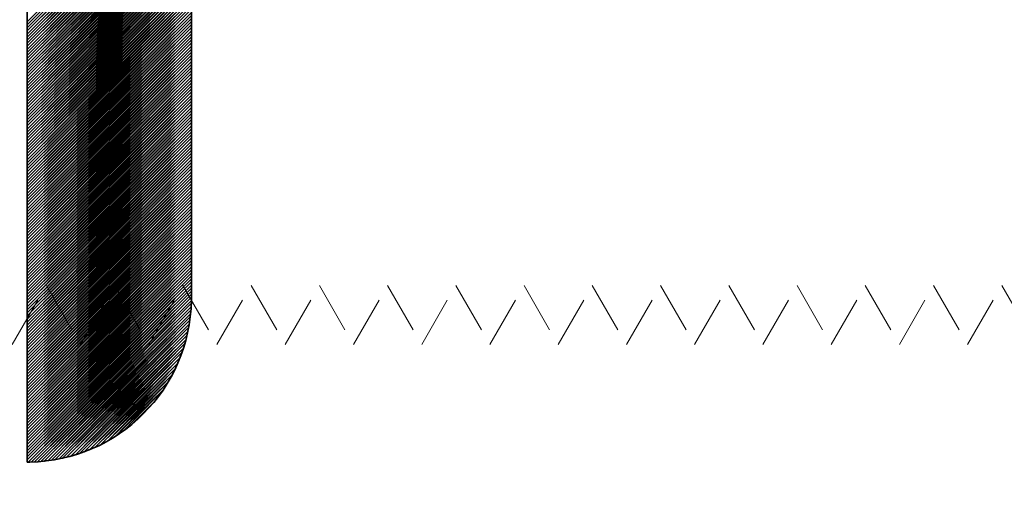
# Model space of a CAD drawing. Units: millimetres. Extents: x 4055 to 9001, y -35 to 2515.
# Drawn here: x 5826 to 5840, y 1984 to 1991 of the extents above; entities that cross this region are included whole.
import ezdxf

# ---------------------------------------------------------------- set-up
doc = ezdxf.new("R2010")
doc.units = ezdxf.units.MM
doc.linetypes.add('AVAC - Hidden 0_75', pattern=[1.5, 0.75, -0.75])
for name, color, linetype, lineweight in [('A-DETL', 90, 'Continuous', 18), ('G-IMPT', 8, 'Continuous', 35), ('Part', 7, 'Continuous', 25), ('Text', 7, 'Continuous', 25)]:
    doc.layers.add(name, color=color, linetype=linetype, lineweight=lineweight)
doc.styles.add('Arial', font='arial.ttf', dxfattribs={"height": 49.176647})
doc.styles.add('Avac Standard', font='arialnarrow2.ttf')
doc.dimstyles.new('Diagonal_-_2_5mm_Arial', dxfattribs={"dimtxt": 49.176647, "dimasz": 0.19685, "dimexe": 0.15748, "dimexo": 0.098425, "dimgap": 0.114829, "dimtad": 1, "dimdec": 0, "dimzin": 0, "dimdsep": 46, "dimtxsty": 'Arial', "dimblk1": 'OBLIQUE', "dimblk2": 'OBLIQUE', "dimsah": 1, "dimcen": 0.09, "dimdle": 0.15748, "dimazin": 0, "dimtfac": 1, "dimtdec": 0, "dimtix": 1, "dimtmove": 0, "dimatfit": 3, "dimfxl": 1, "dimtvp": 1, "dimtfill": 1, "dimtolj": 1, "dimtzin": 0, "dimarcsym": 2})

# ---------------------------------------------------------------- blocks, each defined once
blk = doc.blocks.new('rba-bim-rba5502 Series - rba logo_black without R_dwg-859695-PLAN VIEW')
at = {"layer": 'G-IMPT'}
blk.add_line((333.466, 364.762), (333.801, 365.098), dxfattribs=at)
at = {"layer": 'G-IMPT', "flags": 128}
blk.add_lwpolyline([(333.365, 364.684), (333.934, 365.275), (333.224, 364.587), (334.012, 365.398), (333.113, 364.521), (334.069, 365.5), (333.017, 364.471), (334.115, 365.591), (332.932, 364.43), (334.152, 365.673), (332.853, 364.396), (334.183, 365.749), (332.779, 364.367), (334.21, 365.821), (332.709, 364.342), (334.233, 365.888), (332.643, 364.321), (334.253, 365.953), (332.58, 364.303), (334.27, 366.015), (332.519, 364.287), (334.285, 366.075), (332.461, 364.273), (334.298, 366.133), (332.404, 364.262), (334.308, 366.188), (332.349, 364.252), (334.318, 366.243), (332.296, 364.243), (334.326, 366.295), (332.244, 364.236), (334.332, 366.347), (332.193, 364.23), (334.338, 366.397), (332.144, 364.226), (334.342, 366.446), (332.095, 364.222), (334.345, 366.494), (332.048, 364.22), (334.347, 366.541), (332.001, 364.218), (334.348, 366.587), (331.956, 364.217), (334.348, 366.632), (331.942, 364.249), (334.348, 366.677), (331.942, 364.293), (334.348, 366.722), (331.942, 364.338), (334.348, 366.767), (331.942, 364.383), (334.348, 366.812), (331.942, 364.428), (334.348, 366.857), (331.942, 364.473), (334.348, 366.902), (331.942, 364.518), (334.348, 366.947), (331.942, 364.563), (334.348, 366.992), (331.942, 364.608), (334.348, 367.037), (331.942, 364.653), (334.348, 367.081), (331.942, 364.698), (334.348, 367.126), (331.942, 364.742), (334.348, 367.171), (331.942, 364.787), (334.348, 367.216), (331.942, 364.832), (334.348, 367.261), (331.942, 364.877), (334.348, 367.306), (331.942, 364.922), (334.348, 367.351), (331.942, 364.967), (334.348, 367.396), (331.942, 365.012), (334.348, 367.441), (331.942, 365.057), (334.348, 367.486), (331.942, 365.102), (334.348, 367.53), (331.942, 365.147), (334.348, 367.575), (331.942, 365.192), (334.348, 367.62), (331.942, 365.236), (334.348, 367.665), (331.942, 365.281), (334.348, 367.71), (331.942, 365.326), (334.348, 367.755), (331.942, 365.371), (334.348, 367.8), (331.942, 365.416), (334.348, 367.845), (331.942, 365.461), (334.348, 367.89), (331.942, 365.506), (334.348, 367.935), (331.942, 365.551), (334.348, 367.979), (331.942, 365.596), (334.348, 368.024), (331.942, 365.641), (334.348, 368.069), (331.942, 365.685), (334.348, 368.114), (331.942, 365.73), (334.348, 368.159), (331.942, 365.775), (334.348, 368.204), (331.942, 365.82), (334.348, 368.249), (331.942, 365.865), (334.348, 368.294), (331.942, 365.91), (334.348, 368.339), (331.942, 365.955), (334.348, 368.384), (331.942, 366), (334.348, 368.429), (331.942, 366.045), (334.348, 368.473), (331.942, 366.09), (334.348, 368.518), (331.942, 366.134), (334.348, 368.563), (331.942, 366.179), (334.348, 368.608), (331.942, 366.224), (334.348, 368.653), (331.942, 366.269), (334.348, 368.698), (331.942, 366.314), (334.348, 368.743), (331.942, 366.359), (334.348, 368.788), (331.942, 366.404), (334.348, 368.833), (331.942, 366.449), (334.348, 368.878), (331.942, 366.494), (334.348, 368.922), (331.942, 366.539), (334.348, 368.967), (331.942, 366.583), (334.348, 369.012), (331.942, 366.628), (334.348, 369.057), (331.942, 366.673), (334.348, 369.102), (331.942, 366.718), (334.348, 369.147), (331.942, 366.763), (334.348, 369.192), (331.942, 366.808), (334.348, 369.237), (331.942, 366.853), (334.348, 369.282), (331.942, 366.898), (334.348, 369.327), (331.942, 366.943), (334.348, 369.371), (331.942, 366.988), (334.348, 369.416), (331.942, 367.032), (334.348, 369.461), (331.942, 367.077), (334.348, 369.506), (331.942, 367.122), (334.348, 369.551), (331.942, 367.167), (334.348, 369.596), (331.942, 367.212), (334.348, 369.641), (331.942, 367.257), (334.348, 369.686), (331.942, 367.302), (334.348, 369.731), (331.942, 367.347), (334.348, 369.776), (331.942, 367.392), (334.348, 369.82), (331.942, 367.437), (334.348, 369.865), (331.942, 367.482), (334.348, 369.91), (331.942, 367.526), (334.348, 369.955), (331.942, 367.571), (334.348, 370), (331.942, 367.616), (334.348, 370.045), (331.942, 367.661), (334.348, 370.09), (331.942, 367.706), (334.348, 370.135), (331.942, 367.751), (334.348, 370.18), (331.942, 367.796), (334.348, 370.225), (331.942, 367.841), (334.348, 370.269), (331.942, 367.886), (334.348, 370.314), (331.942, 367.931), (334.348, 370.359), (331.942, 367.975), (334.348, 370.404), (331.942, 368.02), (334.348, 370.449), (331.942, 368.065), (334.348, 370.494), (331.942, 368.11), (334.348, 370.539), (331.942, 368.155), (334.348, 370.584), (331.942, 368.2), (334.348, 370.629), (331.942, 368.245), (334.348, 370.674), (331.942, 368.29), (334.348, 370.718), (331.942, 368.335), (334.348, 370.763), (331.942, 368.38), (334.348, 370.808), (331.942, 368.424), (334.348, 370.853), (331.942, 368.469), (334.348, 370.898), (331.942, 368.514), (334.348, 370.943), (331.942, 368.559), (334.348, 370.988), (331.942, 368.604), (334.348, 371.033), (331.942, 368.649), (334.348, 371.078), (331.942, 368.694), (334.348, 371.123), (331.942, 368.739), (334.348, 371.167), (331.942, 368.784), (334.348, 371.212), (331.942, 368.829), (334.348, 371.257), (331.942, 368.873), (334.348, 371.302), (331.942, 368.918), (334.348, 371.347), (331.942, 368.963), (334.349, 371.392), (331.942, 369.008), (334.349, 371.438), (331.942, 369.053), (334.35, 371.484), (331.942, 369.098), (334.352, 371.53), (331.942, 369.143), (334.354, 371.577), (331.942, 369.188), (334.356, 371.624), (331.942, 369.233), (334.359, 371.672), (331.942, 369.278), (334.363, 371.72), (331.942, 369.323), (334.367, 371.769), (331.942, 369.367), (334.371, 371.819), (331.942, 369.412), (334.377, 371.869), (331.942, 369.457), (334.383, 371.92), (331.942, 369.502), (334.389, 371.971), (331.942, 369.547), (334.396, 372.024), (331.942, 369.592), (334.404, 372.077), (331.942, 369.637), (334.413, 372.13), (331.942, 369.682), (334.423, 372.185), (331.942, 369.727), (334.433, 372.24), (331.942, 369.772), (334.444, 372.296), (331.942, 369.816), (334.456, 372.353), (331.942, 369.861), (334.47, 372.411), (331.942, 369.906), (334.484, 372.47), (331.942, 369.951), (334.499, 372.53), (331.942, 369.996), (334.516, 372.592), (331.942, 370.041), (334.533, 372.654), (331.942, 370.086), (334.552, 372.718), (331.942, 370.131), (334.573, 372.784), (331.942, 370.176), (334.595, 372.851), (331.942, 370.221), (334.619, 372.92), (331.942, 370.265), (334.645, 372.991), (331.942, 370.31), (334.673, 373.064), (331.942, 370.355), (334.703, 373.139), (331.942, 370.4), (334.736, 373.217), (331.942, 370.445), (334.772, 373.298), (331.942, 370.49), (334.812, 373.382), (331.942, 370.535), (334.855, 373.47), (331.942, 370.58), (334.903, 373.563), (331.942, 370.625), (334.957, 373.662), (331.942, 370.67), (335.017, 373.767)], dxfattribs=at)
at = {"layer": 'G-IMPT'}
for points in [[(331.942, 364.217), (331.942, 364.217), (331.942, 378.543), (331.942, 378.543)], [(334.348, 371.356), (334.348, 371.356), (334.348, 366.605), (334.348, 366.605)], [(334.348, 366.588), (334.327, 365.288), (333.279, 364.238), (331.981, 364.218)], [(334.348, 366.605), (334.348, 366.605), (334.348, 366.588), (334.348, 366.588)], [(331.981, 364.218), (331.981, 364.218), (331.942, 364.217), (331.942, 364.217)]]:
    blk.add_open_spline(points, degree=3, dxfattribs=at)
blk = doc.blocks.new('rba-bim-rba5501 Series - RBA5501-160-774659-PLAN VIEW')
at = {"xscale": -1}
blk.add_blockref('rba-bim-rba5502 Series - rba logo_black without R_dwg-859695-PLAN VIEW', (-374.577, -405.941), dxfattribs=at)
blk = doc.blocks.new('_Oblique')
at = {"color": 0, "linetype": 'ByBlock', "lineweight": -2}
blk.add_line((-0.5, -0.5), (0.5, 0.5), dxfattribs=at)
blk = doc.blocks.new('*D36')
at = {"layer": 'Defpoints', "color": 0, "transparency": 16777216}
for p in [(5794.449, 2151.599), (5919.504, 2026.599), (5794.449, 1895.099)]:
    blk.add_point(p, dxfattribs=at)
at = {"layer": 'Text', "color": 0, "lineweight": -2, "transparency": 16777216}
for p, q in [((5794.449, 1920.099), (5794.449, 2176.599)), ((5919.504, 2051.599), (5919.504, 2176.599)), ((5920.504, 2151.599), (5793.449, 2151.599))]:
    blk.add_line(p, q, dxfattribs=at)
at = {"layer": 'Text', "color": 0, "lineweight": -2, "transparency": 16777216, "xscale": 35, "yscale": 35, "zscale": 35, "rotation": 180}
blk.add_blockref('_Oblique', (5794.449, 2151.599), dxfattribs=at)
at = {"layer": 'Text', "color": 0, "lineweight": -2, "transparency": 16777216, "xscale": 35, "yscale": 35, "zscale": 35}
blk.add_blockref('_Oblique', (5919.504, 2151.599), dxfattribs=at)
at = {"layer": 'Text', "color": 0, "transparency": 16777216, "insert": (5856.976, 2190.746), "char_height": 37.5, "width": 0.34065, "attachment_point": 5, "style": 'Avac Standard'}
blk.add_mtext('\\A1;125', dxfattribs=at)
blk = doc.blocks.new('*D44')
at = {"layer": 'Defpoints', "color": 0, "transparency": 16777216}
for p in [(5919.504, 2026.599), (6049.373, 2026.599), (5837.949, 1851.599)]:
    blk.add_point(p, dxfattribs=at)
at = {"layer": 'Text', "color": 0, "lineweight": -2, "transparency": 16777216}
for p, q in [((6049.373, 1850.599), (6049.373, 2027.599)), ((5944.504, 2026.599), (6074.373, 2026.599)), ((5862.949, 1851.599), (6074.373, 1851.599))]:
    blk.add_line(p, q, dxfattribs=at)
at = {"layer": 'Text', "color": 0, "lineweight": -2, "transparency": 16777216, "xscale": 35, "yscale": 35, "zscale": 35}
for p, rotation in [((6049.373, 2026.599), 90), ((6049.373, 1851.599), 270)]:
    blk.add_blockref('_Oblique', p, dxfattribs=dict(at, rotation=rotation))
at = {"layer": 'Text', "color": 0, "transparency": 16777216, "insert": (6010.226, 1939.099), "char_height": 37.5, "width": 0.2271, "attachment_point": 5, "rotation": 90, "style": 'Avac Standard'}
blk.add_mtext('\\A1;175', dxfattribs=at)

msp = doc.modelspace()

# ---------------------------------------------------------------- linework, layer by layer
at = {"layer": 'A-DETL', "color": 1, "linetype": 'AVAC - Hidden 0_75'}
for p, q in [((5825.804, 1986.599), (5826.304, 1987.465)), ((5826.304, 1987.465), (5826.804, 1986.599)), ((5826.804, 1986.599), (5827.304, 1987.465)), ((5827.304, 1987.465), (5827.804, 1986.599)), ((5827.804, 1986.599), (5828.304, 1987.465)), ((5828.304, 1987.465), (5828.804, 1986.599)), ((5828.804, 1986.599), (5829.304, 1987.465)), ((5829.304, 1987.465), (5829.804, 1986.599)), ((5829.804, 1986.599), (5830.304, 1987.465)), ((5830.304, 1987.465), (5830.804, 1986.599)), ((5830.804, 1986.599), (5831.304, 1987.465)), ((5831.304, 1987.465), (5831.804, 1986.599)), ((5831.804, 1986.599), (5832.304, 1987.465)), ((5832.304, 1987.465), (5832.804, 1986.599)), ((5832.804, 1986.599), (5833.304, 1987.465)), ((5833.304, 1987.465), (5833.804, 1986.599)), ((5833.804, 1986.599), (5834.304, 1987.465)), ((5834.304, 1987.465), (5834.804, 1986.599)), ((5834.804, 1986.599), (5835.304, 1987.465)), ((5835.304, 1987.465), (5835.804, 1986.599)), ((5835.804, 1986.599), (5836.304, 1987.465)), ((5836.304, 1987.465), (5836.804, 1986.599)), ((5836.804, 1986.599), (5837.304, 1987.465)), ((5837.304, 1987.465), (5837.804, 1986.599)), ((5837.804, 1986.599), (5838.304, 1987.465)), ((5838.304, 1987.465), (5838.804, 1986.599)), ((5838.804, 1986.599), (5839.304, 1987.465)), ((5839.304, 1987.465), (5839.804, 1986.599)), ((5839.804, 1986.599), (5840.304, 1987.465)), ((5840.304, 1987.465), (5840.804, 1986.599))]:
    msp.add_line(p, q, dxfattribs=at)

# ---------------------------------------------------------------- block references
at = {"layer": 'Part', "xscale": -1}
msp.add_blockref('rba-bim-rba5501 Series - RBA5501-160-774659-PLAN VIEW', (5119.504, 2026.599), dxfattribs=at)

# ---------------------------------------------------------------- dimensions: what is measured, and where the dimension line sits
at = {"layer": 'Text'}
for base, p1, p2, angle, picture, middle in [((5794.449, 2151.599), (5919.504, 2026.599), (5794.449, 1895.099), 180, '*D36', (5856.976, 2190.746)), ((6049.373, 2026.599), (5837.949, 1851.599), (5919.504, 2026.599), 90, '*D44', (6010.226, 1939.099))]:
    dim = msp.add_linear_dim(base=base, p1=p1, p2=p2, angle=angle, dimstyle='Diagonal_-_2_5mm_Arial', override={"dimtxt": 37.5, "dimasz": 35, "dimexe": 25, "dimexo": 25, "dimgap": 20, "dimpost": '<>', "dimtxsty": 'Avac Standard', "dimdle": 1, "dimfxl": 1028.112398, "dimtfill": 0}, dxfattribs=at)
    dim.commit()
    dim.dimension.update_dxf_attribs({"geometry": picture, "text_midpoint": middle})

doc.saveas('drawing.dxf')
